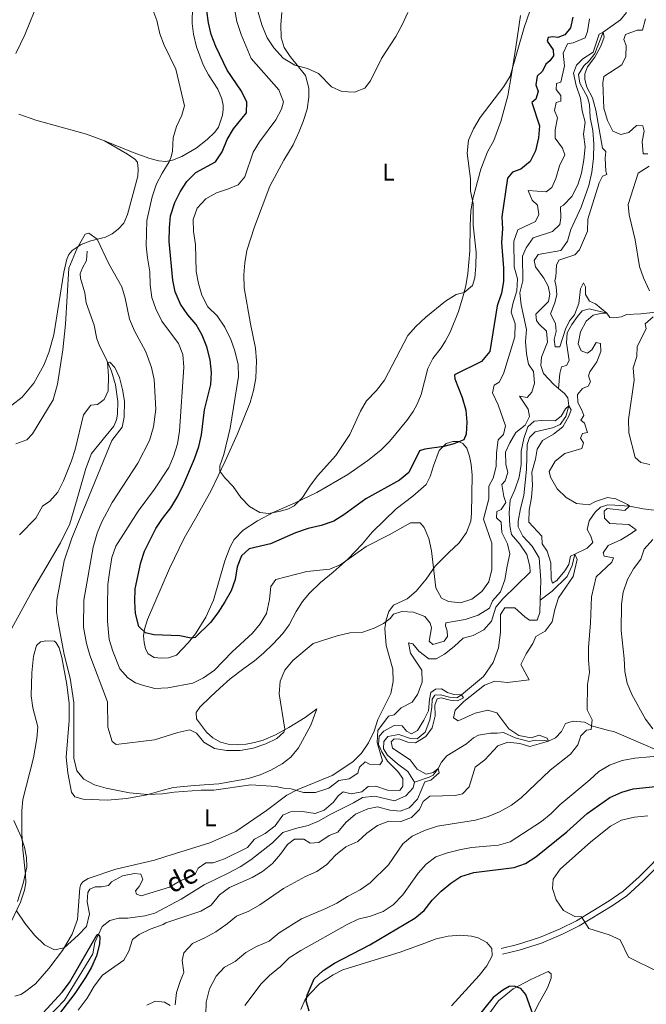
# Model space of a CAD drawing. Units: metres. Extents: x 625113 to 629621, y 653017 to 656067.
# Drawn here: x 627625 to 627885, y 653935 to 654343 of the extents above; entities that cross this region are included whole.
import ezdxf
from ezdxf.enums import TextEntityAlignment as Align

# ---------------------------------------------------------------- set-up
doc = ezdxf.new("R2010")
doc.units = ezdxf.units.M
doc.header["$MEASUREMENT"] = 0
doc.linetypes.add('DGN Style 3', pattern=[83.5149, 59.6535, -23.8614])
for name, color, linetype, lineweight in [('Carátula', 7, 'Continuous', 0), ('Elementos auxiliares', 7, 'Continuous', 0), ('Entidades rústicas y varios', 7, 'Continuous', 0), ('Hidrografía', 7, 'Continuous', 0), ('Relieve y altimetría', 7, 'Continuous', 0), ('Textos de rotulación', 7, 'Continuous', 0), ('Viales y ferrocarril', 7, 'Continuous', 0)]:
    doc.layers.add(name, color=color, linetype=linetype, lineweight=lineweight)
doc.styles.add('Style-Arial Narrow', font='txt')
doc.styles.add('Style-timesi', font='timesi.shx', dxfattribs={"bigfont": 'timesibig.shx'})

msp = doc.modelspace()

# ---------------------------------------------------------------- linework, layer by layer
at = {"layer": 'Carátula', "color": 7, "linetype": 'Continuous', "lineweight": 0}
msp.add_3dface([(625166.256, 653016.924), (629620.528, 653097.117), (629567.065, 656066.648), (625112.793, 655986.455)], dxfattribs=at)
at = {"layer": 'Elementos auxiliares', "color": 250, "linetype": 'Continuous', "lineweight": 0}
msp.add_3dface([(626018.93, 653426.33), (625977.8, 655739.45), (629426.49, 655801.59), (629468.77, 653488.44)], dxfattribs=at)
at = {"layer": 'Entidades rústicas y varios', "color": 92, "linetype": 'Continuous', "lineweight": 0}
for points in [[(627696.971, 654355.735, 297.94), (627696.701, 654341.761, 297.173), (627697.205, 654337.266, 297.045), (627698.406, 654331.996, 296.789), (627701.167, 654324.535, 296.534), (627703.416, 654320.429, 296.662), (627707.227, 654314.503, 297.429), (627708.906, 654310.469, 297.556), (627709.491, 654307.884, 297.684), (627709.478, 654306.141, 297.94), (627709.226, 654303.797, 297.94), (627707.581, 654298.815, 297.684), (627705.99, 654296.648, 297.429), (627702.818, 654293.722, 297.301), (627698.334, 654290.068, 296.534), (627692.409, 654286.592, 295.639), (627688.577, 654285.045, 295.127), (627685.826, 654284.596, 294.744), (627682.911, 654284.818, 294.616), (627679.097, 654285.751, 294.105), (627672.25, 654288.285, 292.911), (627660.426, 654293.065, 291.499)], [(627733.774, 654346.229, 311.555), (627733.368, 654341.204, 311.171), (627733.53, 654335.907, 311.043), (627734.774, 654331.809, 310.532), (627737.16, 654328.072, 310.149), (627743.503, 654320.149, 309.765), (627744.939, 654314.91, 308.998), (627744.98, 654311.256, 308.998), (627744.205, 654306.168, 308.87), (627742.66, 654301.185, 308.614), (627740.953, 654296.941, 308.614), (627738.466, 654291.396, 308.614), (627734.532, 654285.124, 308.614), (627728.789, 654274.34, 308.487), (627722.399, 654257.528, 308.742), (627719.344, 654247.731, 308.998), (627718.401, 654242.576, 308.87), (627718.063, 654237.551, 308.742), (627718.192, 654232.288, 308.614), (627720.763, 654217.321, 307.975), (627722.835, 654207.252, 307.719), (627723.299, 654201.986, 307.592), (627722.945, 654194.816, 307.464), (627722.069, 654189.728, 307.336), (627720.625, 654184.712, 307.08), (627715.469, 654171.745, 306.569), (627710.258, 654160.455, 305.29), (627704.539, 654148.331, 304.523), (627698.629, 654137.615, 303.756), (627693.401, 654128.537, 302.605), (627687.343, 654115.98, 302.222), (627678.105, 654094.832, 300.176), (627676.936, 654090.852, 300.048), (627676.581, 654088.073, 299.921), (627676.795, 654085.29, 299.665), (627677.413, 654082.671, 299.537), (627678.403, 654080.653, 299.537), (627680.906, 654079.126, 299.409), (627683.92, 654078.836, 299.409), (627686.904, 654078.982, 299.537), (627690.231, 654080.13, 299.665), (627694.994, 654085.19, 299.921), (627698.037, 654088.921, 300.432), (627702.378, 654095.827, 300.56), (627705.546, 654102.842, 300.943), (627710.157, 654119.131, 302.605), (627712.411, 654124.913, 302.989), (627714.076, 654128.017, 303.628), (627717.791, 654131.811, 303.756), (627723.651, 654135.723, 304.651), (627730.481, 654139.326, 305.418), (627739.324, 654143.149, 305.29), (627748.304, 654147.44, 304.651), (627761.061, 654154.854, 304.523), (627769.349, 654160.692, 304.523), (627774.675, 654164.977, 303.756), (627778.322, 654168.637, 303.628), (627785.491, 654177.299, 303.756), (627788.065, 654180.966, 303.884), (627789.763, 654183.97, 304.267), (627791.401, 654187.98, 304.267), (627794.228, 654198.752, 304.14), (627796.203, 654202.994, 304.012), (627799.653, 654207.326, 304.267), (627801.518, 654210.228, 304.651), (627803.421, 654213.8, 304.651), (627806.936, 654222.421, 305.29), (627808.827, 654228.876, 305.418), (627809.93, 654233.024, 305.418), (627810.739, 654238.179, 305.674), (627811.511, 654247.558, 305.29), (627811.689, 654258.047, 305.162), (627812.034, 654264.044, 304.779), (627812.809, 654269.133, 304.779), (627816.082, 654281.309, 304.523), (627818.917, 654288.561, 304.395), (627821.432, 654293.302, 304.395), (627824.438, 654301.055, 304.523), (627827.298, 654311.793, 304.651), (627828.737, 654320.597, 304.651), (627830.563, 654331.979, 304.651), (627832.502, 654344.969, 305.418)], [(627660.426, 654293.065, 291.499), (627652.895, 654295.866, 290.992), (627631.968, 654301.73, 292.786), (627624.955, 654304.174, 293.276)], [(627660.426, 654293.065, 291.499), (627669.954, 654287.64, 292.63), (627672.996, 654285.495, 292.747), (627673.986, 654284.271, 292.786), (627674.339, 654281.335, 292.708), (627674.224, 654278.496, 292.708), (627669.864, 654262.582, 292.123), (627668.34, 654259.067, 291.225), (627666.043, 654256.494, 290.796), (627663.595, 654254.639, 290.523), (627660.808, 654253.224, 290.133), (627654.68, 654251.74, 289.899), (627650.737, 654250.177, 289.899), (627646.942, 654247.646, 290.211), (627645.682, 654245.97, 290.211), (627644.763, 654244.105, 290.523), (627643.601, 654238.746, 290.64), (627639.446, 654212.781, 292.122), (627637.37, 654205.369, 292.566), (627635.21, 654200.142, 292.761), (627631.105, 654192.77, 293.276), (627626.288, 654186.901, 293.9), (627622.051, 654183.625, 293.9)], [(627754.944, 654114.405, 294.596), (627761.186, 654119.99, 295.107), (627767.028, 654126.013, 295.363), (627771.187, 654131.044, 295.491), (627781.045, 654140.724, 296.13), (627787.954, 654145.969, 296.386), (627793.485, 654150.722, 296.77), (627795.119, 654154.128, 297.281), (627796.458, 654158.509, 298.943), (627798.851, 654164.826, 299.582), (627801.721, 654167.788, 300.094), (627804.475, 654168.505, 300.221), (627807.022, 654168.52, 300.221), (627808.659, 654167.804, 300.094), (627810.254, 654165.848, 299.838), (627811.469, 654162.454, 299.582), (627812.148, 654159.064, 299.454), (627812.551, 654154.671, 299.327), (627812.301, 654138.786, 297.537), (627811.909, 654135.571, 297.537), (627810.231, 654130.825, 297.409), (627807.117, 654126.557, 297.281), (627802.865, 654122.6, 296.897), (627797.259, 654116.876, 295.107), (627793.466, 654111.508, 293.957), (627789.341, 654106.511, 292.423), (627785.698, 654103.421, 291.4), (627779.981, 654100.714, 290.761), (627778.085, 654098.114, 290.505), (627776.886, 654094.637, 290.121), (627776.324, 654091.055, 289.866), (627776.977, 654084.113, 289.099), (627779.719, 654074.205, 288.076), (627779.883, 654069.143, 287.692), (627778.908, 654064.156, 287.437), (627773.433, 654053.371, 286.797), (627771.923, 654048.522, 286.414), (627769.677, 654043.813, 286.414), (627766.796, 654039.511, 286.286), (627763.116, 654035.817, 286.158), (627754.596, 654030.283, 285.902), (627740.376, 654024.454, 285.391), (627735.801, 654022.108, 285.263), (627727.442, 654015.735, 284.624), (627714.743, 654007.08, 284.368), (627708.69, 654004.343, 283.729), (627703.95, 654002.333, 283.729), (627685.743, 653996.735, 282.323), (627681.04, 653995.161, 281.683), (627665.016, 653991.471, 281.363), (627653.597, 653987.56, 281.09), (627651.403, 653986.172, 281.09), (627650.646, 653985.085, 281.09), (627650.23, 653983.746, 281.207), (627649.167, 653970.585, 281.09), (627646.968, 653964.454, 280.583), (627642.956, 653957.743, 279.88), (627637.316, 653950.326, 279.334), (627631.808, 653943.969, 278.71), (627627.32, 653940.413, 278.437), (627625.752, 653939.457, 278.359), (627623.313, 653938.788, 278.359)], [(627621.639, 653969.279, 279.645), (627625.664, 653977.713, 280.261), (627627.273, 653982.725, 280.495), (627627.757, 653985.724, 280.339), (627627.74, 653989.319, 279.988), (627626.528, 653999.444, 279.777), (627626.135, 654006.306, 280.12), (627626.203, 654015.605, 281.212), (627626.581, 654020.346, 281.953), (627631.014, 654037.539, 282.421), (627632.445, 654045.549, 282.734), (627632.762, 654050.352, 282.773), (627630.666, 654058.294, 283.319), (627630.079, 654063.229, 283.124), (627630.242, 654072.776, 283.358), (627631.01, 654079.667, 284.06), (627632.197, 654084.027, 284.06), (627633.893, 654085.575, 284.177), (627636.05, 654086.059, 284.333), (627639.731, 654085.845, 284.762), (627640.444, 654085.184, 284.801), (627641.677, 654083.147, 284.723), (627642.677, 654079.114, 284.45), (627644.78, 654067.958, 284.177), (627645.689, 654060.025, 283.982), (627645.825, 654052.94, 283.592), (627644.46, 654037.852, 283.241), (627645.273, 654031.356, 282.601), (627646.713, 654023.356, 282.289), (627648.102, 654021.349, 282.133), (627651.59, 654020.387, 282.133), (627661.449, 654020.065, 282.913), (627669.66, 654020.661, 284.122), (627677.879, 654022.223, 284.824), (627683.697, 654023.931, 285.135), (627688.768, 654025.268, 285.135), (627697.689, 654026.108, 284.624), (627707.749, 654026.805, 284.624), (627719.964, 654028.928, 284.88), (627724.802, 654030.501, 285.135), (627729.24, 654032.379, 285.519), (627733.918, 654034.992, 285.902), (627737.424, 654037.815, 286.03), (627740.67, 654041.746, 286.03), (627745.733, 654051.094, 286.669), (627748.195, 654057.812, 287.053), (627743.477, 654054.227, 287.948), (627736.609, 654050.122, 289.482), (627731.191, 654047.044, 291.016), (627726.047, 654044.904, 291.528), (627722.52, 654043.857, 291.4), (627719.063, 654043.212, 291.272), (627715.308, 654042.971, 291.4), (627711.489, 654043.234, 291.144), (627708.345, 654044.095, 291.144), (627705.206, 654045.76, 291.144), (627702.543, 654048.159, 291.144), (627698.494, 654053.652, 291.144), (627698.312, 654056.301, 291.272), (627699.837, 654058.502, 291.656), (627704.225, 654062.793, 292.934), (627708.173, 654066.451, 293.19), (627712.424, 654070.241, 293.19), (627718.019, 654074.49, 292.806), (627722.5, 654077.708, 291.911), (627726.21, 654080.865, 291.528), (627730.227, 654084.723, 291.4), (627734.213, 654088.984, 291.528), (627736.82, 654092.618, 291.656), (627739.642, 654098.094, 292.039), (627742.354, 654102.297, 292.423), (627745.195, 654105.796, 292.806), (627749.785, 654110.119, 293.701), (627754.944, 654114.405, 294.596)], [(627741.616, 653933.232, 299.587), (627743.456, 653937.374, 300.099), (627745.183, 653939.674, 300.354), (627749.438, 653944.134, 300.738), (627754.961, 653947.646, 300.994), (627759.031, 653949.762, 301.249), (627777.776, 653955.59, 302.656), (627782.68, 653956.995, 302.656), (627792.896, 653960.808, 303.167), (627797.601, 653962.517, 303.039), (627802.537, 653963.72, 303.039), (627807.533, 653964.086, 303.167), (627812.223, 653963.683, 303.039), (627814.999, 653962.925, 303.039), (627818.638, 653961.055, 303.039), (627820.698, 653958.594, 303.039), (627820.809, 653955.476, 303.039), (627818.601, 653951.437, 303.039), (627815.422, 653947.438, 302.911), (627803.968, 653934.886, 302.272)], [(627818.684, 653930.381, 298.619), (627823.357, 653936.882, 299.642), (627829.493, 653941.797, 300.281), (627836.761, 653945.665, 301.049)], [(627836.761, 653945.665, 301.049), (627843.958, 653949.098, 302.711), (627845.157, 653948.017, 302.711), (627845.245, 653946.307, 302.711), (627843.707, 653942.33, 301.943), (627840.412, 653936.288, 301.049), (627836.469, 653928.742, 299.003)]]:
    msp.add_polyline3d(points, dxfattribs=at)
at = {"layer": 'Hidrografía', "color": 142, "linetype": 'DGN Style 3', "lineweight": 13}
for points in [[(627876.378, 654346.208, 290.653), (627873.876, 654343.244, 290.525), (627866.801, 654338.101, 290), (627863.251, 654329.345, 289.488), (627860.949, 654326.312, 289.488), (627858.755, 654324.15, 289.36), (627856.551, 654320.613, 289.105), (627857.027, 654317.024, 288.849), (627860.302, 654311.168, 288.977), (627861.084, 654308.112, 288.977), (627861.414, 654302.814, 288.721), (627862.413, 654297.411, 288.465), (627862.876, 654291.911, 288.337), (627862.799, 654285.979, 287.954), (627861.985, 654280.086, 287.57), (627860.739, 654274.666, 287.443), (627857.656, 654265.639, 287.315), (627853.298, 654256.387, 287.059), (627851.922, 654251.504, 286.931), (627849.28, 654247.736, 286.931), (627839.782, 654245.962, 286.675), (627838.155, 654243.528, 286.548), (627838.706, 654240.943, 286.42), (627842.158, 654236.292, 286.164), (627844.01, 654232.894, 286.164), (627844.622, 654229.605, 286.164), (627844.131, 654226.525, 286.036), (627838.864, 654221.369, 285.653), (627839.213, 654218.651, 285.525), (627840.142, 654217.371, 285.525), (627843.337, 654214.264, 285.397), (627843.673, 654209.737, 285.269), (627841.18, 654203.454, 285.269), (627840.887, 654200.038, 285.141), (627842.002, 654196.711, 285.013), (627846.326, 654192.222, 284.758), (627848.229, 654190.568, 284.813)], [(627653.198, 654247.408, 286.02), (627652.952, 654243.578, 286.02), (627651.111, 654240.208, 286.02), (627650.296, 654237.961, 286.02), (627650.476, 654236.169, 286.02), (627652.211, 654230.158, 285.887), (627652.842, 654226.072, 285.786), (627656.144, 654216.767, 285.544), (627657.226, 654211.142, 285.544), (627658.42, 654207.888, 285.466), (627660.881, 654203.095, 285.193), (627663.275, 654197.648, 284.608), (627664.951, 654192.05, 284.491), (627665.836, 654185.115, 284.179), (627665.766, 654179.842, 283.984), (627665.312, 654177.536, 283.828), (627664.264, 654174.954, 283.633), (627661.083, 654171.014, 283.321), (627654.974, 654163.569, 283.321), (627652.62, 654157.407, 283.242), (627649.032, 654144.857, 283.163), (627646.054, 654134.456, 282.695), (627642.127, 654126.558, 282.383), (627636.533, 654116.988, 281.759), (627630.687, 654107.076, 281.525), (627618.669, 654085.226, 280.667)], [(627890.955, 654222.428, 294.232), (627882.368, 654221.486, 293.21), (627876.334, 654221.228, 291.164), (627874.382, 654220.204, 290.397), (627871.129, 654219.825, 290.269), (627869.487, 654219.971, 290.269), (627868.307, 654221.728, 290), (627860.879, 654223.491, 288.849), (627858.058, 654222.741, 288.721), (627856.131, 654220.409, 287.954), (627853.726, 654217.008, 287.698), (627851.891, 654213.603, 287.57), (627851.559, 654209.382, 286.931), (627852.611, 654202.068, 286.803), (627851.59, 654199.998, 286.675), (627849.509, 654199.544, 286.548), (627848.818, 654196.7, 285.908), (627848.229, 654190.568, 284.813)], [(627848.229, 654190.568, 284.813), (627850.722, 654188.403, 284.886), (627852.05, 654186.65, 284.886), (627852.478, 654183.402, 285), (627851.338, 654178.885, 284.616), (627849.002, 654175.651, 284.616), (627845.807, 654174.2, 284.616), (627838.556, 654172.577, 284.36), (627836.294, 654170.281, 284.105), (627835.267, 654167.306, 283.977), (627834.989, 654156.918, 283.977), (627833.872, 654146.268, 283.849), (627832.525, 654140.849, 283.593), (627831.616, 654135.627, 283.082), (627831.632, 654133.247, 283.21), (627833.48, 654129.312, 283.082), (627837.304, 654125.229, 282.826), (627840.319, 654120.414, 282.443), (627840.954, 654111.092, 282.443), (627840.663, 654102.798, 282.443)], [(627949.089, 654131.246, 299.688), (627937.937, 654132.467, 297.77), (627922.024, 654133.421, 296.747), (627909.012, 654134.318, 295), (627903.268, 654137.175, 294.232), (627897.478, 654138.39, 293.337), (627891.154, 654139.71, 291.675), (627883.318, 654140.74, 291.036), (627877.663, 654141.853, 290), (627871.632, 654142.232, 288.721), (627868.616, 654142.287, 288.465), (627865.694, 654141.37, 287.57), (627863.366, 654139.343, 286.931), (627860.96, 654135.674, 286.931), (627860.096, 654132.128, 286.036), (627861.651, 654129.334, 285.908), (627862.469, 654126.681, 285.908), (627860.14, 654124.419, 285.908), (627855.01, 654121.882, 285), (627853.87, 654117.265, 284.105), (627851.825, 654112.688, 283.593), (627845.614, 654106.634, 283.593), (627840.663, 654102.798, 282.443)], [(627840.663, 654102.798, 282.443), (627840.488, 654097.789, 282.443), (627839.459, 654094.546, 282.443), (627836.309, 654094.603, 282.443), (627834.342, 654095.958, 282.443), (627830.18, 654099.742, 282.443), (627825.99, 654099.672, 282.315), (627824.193, 654096.937, 282.187), (627824.206, 654089.496, 282.059), (627823.388, 654083.067, 281.548), (627821.199, 654077.017, 281.42), (627817.202, 654071.281, 281.292), (627808.13, 654063.673, 280), (627806.143, 654062.413, 279.744), (627803.195, 654062.603, 279.488), (627799.381, 654063.569, 279.36), (627797.101, 654063.485, 279.232), (627795.95, 654061.851, 279.232), (627795.825, 654058.534, 279.232), (627795.016, 654053.278, 279.105), (627793.068, 654048.232, 278.977), (627789.763, 654045.373, 278.849), (627787.015, 654045.494, 278.721), (627782.134, 654047.172, 278.721), (627777.571, 654046.435, 278.337), (627775.946, 654044.302, 278.337), (627775.79, 654041.253, 278.082), (627777.48, 654038.593, 278.082), (627781.643, 654035.043, 277.954), (627785.877, 654031.895, 278.082), (627788.726, 654027.416, 278.082)], [(627888.453, 654041.059, 294.616), (627883.24, 654043.142, 293.465), (627871.414, 654048.356, 291.931), (627867.968, 654049.152, 291.675), (627861.907, 654050.857, 290), (627858.968, 654052.286, 288.977), (627854.312, 654052.722, 288.593), (627851.154, 654051.74, 287.57), (627849.555, 654048.4, 286.164), (627847.022, 654045.804, 285.78), (627844.12, 654044.507, 285), (627842.411, 654044.653, 285.127), (627838.592, 654044.815, 284.616), (627836.141, 654044.263, 283.849), (627830.388, 654045.881, 283.849), (627825.443, 654047.995, 283.082), (627822.861, 654047.779, 282.954), (627820.046, 654047.766, 282.315), (627815.213, 654046.863, 281.931), (627813.127, 654045.773, 281.42), (627810.159, 654043.281, 281.036), (627802.012, 654038.346, 280.525), (627799.815, 654035.782, 280.525), (627798.522, 654033.144, 280), (627796.39, 654030.411, 279.488), (627794.708, 654029.585, 279.36), (627788.726, 654027.416, 278.082)], [(627625.626, 653918.232, 274.344), (627643.864, 653937.196, 274.578), (627655.489, 653956.396, 274.812), (627656.396, 653961.008, 274.89), (627659.441, 653967.726, 275.124), (627662.643, 653970.199, 275.124), (627666.269, 653971.109, 275.124), (627670.076, 653971.143, 275.202), (627677.073, 653972.028, 275.358), (627681.212, 653973.138, 275.653), (627692.114, 653978.99, 276.036), (627701.677, 653984.986, 276.42), (627711.565, 653989.74, 276.675), (627716.478, 653992.419, 276.675), (627720.923, 653995.302, 276.675), (627729.89, 654002.309, 276.803), (627734.245, 654006.634, 276.931), (627739.385, 654008.272, 277.059), (627744.656, 654009.507, 277.187), (627749.262, 654011.484, 277.187), (627753.739, 654014.065, 277.187), (627763.426, 654018.888, 277.57), (627767.197, 654021.139, 277.954), (627772.261, 654021.638, 278.082), (627780.324, 654019.702, 278.082), (627785.066, 654021.846, 278.082), (627788.107, 654025.175, 278.082), (627788.726, 654027.416, 278.082)]]:
    msp.add_polyline3d(points, dxfattribs=at)
at = {"layer": 'Relieve y altimetría', "color": 30, "linetype": 'Continuous', "lineweight": 0, "flags": 128}
for points, elevation in [([(627633.302, 654351.826), (627627.386, 654337.06), (627623.682, 654329.345)], 295), ([(627683.297, 654337.502), (627682.097, 654342.907), (627678.284, 654353.09)], 295), ([(627697.145, 654255.527), (627697.039, 654260.529), (627698.716, 654265.209), (627702.264, 654269.138), (627706.706, 654271.552), (627711.645, 654273.192), (627715.679, 654274.939), (627718.485, 654278.169), (627721.902, 654288.376), (627724.523, 654292.637), (627731.251, 654301.748), (627733.571, 654306.178), (627734.432, 654309.289), (627732.491, 654314.297), (627721.078, 654327.213), (627716.906, 654337.135), (627715.196, 654342.571), (627713.399, 654352.545)], 305), ([(627837.659, 654350.427), (627834.052, 654340.024), (627828.28, 654319.931), (627825.674, 654315.658), (627815.804, 654302.774), (627813.087, 654298.097), (627811.07, 654293.414), (627810.488, 654287.997), (627811.843, 654277.425), (627811.884, 654272.423), (627812.883, 654266.953), (627812.959, 654258.12), (627814.163, 654247.042), (627814.076, 654241.355), (627813.564, 654236.381), (627812.602, 654233.171), (627809.263, 654230.28), (627805.838, 654229.433), (627801.495, 654226.75), (627793.38, 654220.021), (627789.234, 654216.22), (627785.873, 654212.52), (627776.218, 654193.956), (627772.936, 654189.723), (627768.813, 654185.434), (627766.337, 654181.091), (627761.904, 654171.438), (627756.082, 654162.833), (627748.499, 654154.376), (627745.312, 654150.106), (627742.33, 654145.424), (627738.801, 654141.878), (627736.547, 654140.722), (627733.231, 654139.682), (627728.322, 654138.738), (627724.725, 654139.226), (627720.333, 654141.612), (627716.741, 654145.392), (627713.624, 654149.906), (627710.131, 654153.585), (627708.04, 654156.349), (627708.089, 654158.46), (627709.699, 654163.174), (627712.405, 654174.15), (627715.768, 654195.43), (627715.636, 654200.433), (627714.373, 654206.103), (627712.696, 654210.811), (627710.186, 654215.924), (627706.969, 654220.672), (627703.197, 654224.393), (627700.68, 654229.211), (627699.251, 654234.029), (627698.289, 654238.936), (627698.042, 654250.133), (627697.145, 654255.527)], 305), ([(627785.945, 654346.276), (627783.595, 654341.199), (627780.979, 654336.392), (627774.99, 654327.173), (627770.421, 654318.002), (627768.119, 654314.969), (627763.783, 654313.225), (627758.658, 654313.597), (627754.281, 654315.439), (627748.887, 654320.993), (627744.316, 654323.021), (627739.099, 654324.47), (627734.31, 654327.413), (627730.391, 654331.648), (627727.685, 654335.845), (627725.445, 654341.123), (627724.035, 654346.391)], 310), ([(627861.11, 654343.606), (627860.267, 654338.351), (627859.276, 654335.777), (627854.367, 654333.668), (627852.018, 654333.283), (627850.248, 654329.475), (627850.745, 654324.176), (627849.22, 654317.35), (627847.44, 654316.827), (627847.254, 654314.315), (627849.247, 654311.853), (627849.264, 654309.608), (627847.248, 654308.952), (627846.621, 654305.639), (627847.772, 654302.614), (627846.864, 654297.694), (627846.839, 654294.242), (627849.858, 654290.03), (627850.857, 654287.262), (627848.699, 654282.732), (627847.219, 654277.548), (627845.55, 654273.806), (627843.09, 654271.948), (627835.754, 654272.605)], 295), ([(627885.166, 654287.66), (627883.286, 654287.791), (627882.858, 654292.77), (627883.694, 654297.121), (627883.14, 654299.27), (627880.56, 654299.423), (627877.356, 654296.632), (627873.998, 654295.718), (627870.713, 654297.145), (627868.477, 654301.557), (627866.972, 654306.628), (627866.614, 654317.189), (627866.968, 654319.767), (627874.443, 654324.538), (627876.178, 654328.044), (627876.246, 654332.636), (627875.225, 654335.123), (627875.944, 654337.196), (627880.85, 654338.97), (627883.029, 654338.955), (627884.269, 654343.604)], 295), ([(627835.754, 654272.605), (627837.401, 654268.604), (627839.598, 654266.51), (627840.172, 654262.551), (627838.785, 654259.637), (627831.482, 654256.22), (627829.735, 654251.534), (627829.874, 654240.958), (627831.253, 654235.945), (627831.059, 654230.945), (627829.411, 654225.662), (627828.669, 654222.077), (627830.255, 654217.31), (627830.215, 654211.914), (627825.545, 654196.632), (627823.643, 654193.16), (627821.589, 654191.868), (627820.996, 654188.756), (627823.306, 654183.812), (627826.258, 654175.009), (627825.529, 654171.529), (627823.266, 654169.199), (627822.591, 654163.909), (627822.409, 654158.243), (627821.173, 654153.395), (627819.372, 654150.09), (627819.467, 654144.761), (627817.161, 654136.432), (627820.707, 654126.418), (627820.728, 654115.525), (627819.39, 654110.46), (627816.472, 654106.407), (627812.359, 654103.219), (627807.706, 654101.71), (627802.734, 654102.352), (627799.895, 654103.746), (627797.547, 654107.987), (627795.732, 654123.352), (627794.53, 654128.378), (627792.602, 654132.992), (627790.94, 654134.915), (627786.985, 654134.877), (627778.122, 654129.921), (627768.614, 654125.091), (627758.206, 654117.669), (627753.597, 654115.716), (627744.127, 654114.732), (627731.344, 654111.388), (627729.278, 654108.453), (627728.669, 654103.062), (627727.441, 654097.277), (627724.842, 654093.002), (627721.563, 654089.171), (627713.186, 654081.425), (627705.923, 654073.904), (627701.386, 654070.624), (627696.91, 654068.405), (627686.608, 654066.57), (627681.143, 654066.308), (627676.07, 654067.578), (627673.257, 654068.623), (627670.029, 654070.647), (627666.747, 654074.475), (627663.764, 654081.763), (627662.342, 654086.553), (627661.648, 654094.11), (627661.565, 654100.282), (627661.817, 654109.392), (627662.391, 654114.358), (627663.432, 654120.456), (627665.121, 654125.165), (627674.25, 654139.735), (627681.01, 654148.791), (627686.97, 654157.749), (627688.952, 654162.341), (627690.565, 654167.591), (627691.442, 654172.846), (627693.217, 654199.325), (627692.735, 654204.547), (627690.937, 654209.215), (627684.092, 654218.434), (627681.564, 654223.468), (627679.949, 654228.198), (627679.251, 654233.532), (627679.122, 654238.795), (627678.11, 654244.622), (627677.626, 654249.598), (627677.873, 654260.168), (627680.087, 654269.924), (627681.869, 654275.274), (627684.181, 654279.748), (627687.098, 654284.452), (627687.951, 654286.457), (627688.547, 654288.793), (627688.8, 654294.304), (627690.188, 654299.11), (627692.435, 654303.785), (627693.435, 654307.599), (627689.859, 654322.808), (627685.005, 654332.802), (627683.297, 654337.502)], 295), ([(627856.216, 654274.934), (627857.771, 654279.686), (627858.772, 654285.305), (627859.247, 654290.597), (627858.548, 654295.865), (627859.308, 654300.813), (627858.082, 654305.487), (627857.35, 654310.821), (627855.546, 654316.097), (627854.51, 654321.132), (627855.641, 654324.475), (627858.375, 654327.103), (627862.562, 654329.868), (627865.085, 654337.276), (627866.801, 654338.101), (627867.155, 654336.088), (627865.786, 654332.277), (627863.34, 654327.804), (627860.193, 654323.704), (627859.133, 654320.897), (627859.217, 654318.583), (627859.93, 654315.294), (627862.262, 654310.869), (627863.698, 654305.837), (627866.449, 654290.143), (627867.779, 654288.625), (627867.558, 654285.978), (627867.887, 654280.513), (627868.279, 654279.169), (627866.531, 654278.411), (627865.104, 654275.774), (627860.401, 654260.659), (627860.189, 654255.645), (627856.89, 654247.983), (627854.964, 654245.852), (627848.379, 654243.721), (627847.458, 654241.55), (627847.189, 654236.759), (627846.675, 654235.221), (627847.293, 654232.636), (627847.571, 654229.45), (627846.708, 654226.071), (627844.931, 654221.392), (627847.08, 654217.388), (627847.325, 654214.202), (627846.496, 654210.789), (627846.909, 654207.803), (627848.786, 654207.756), (627851.22, 654215.145), (627852.82, 654218.519), (627854.815, 654221.018), (627856.677, 654225.665), (627857.383, 654231.741), (627858.633, 654234.262), (627859.392, 654232.614), (627859.469, 654229.396), (627861.024, 654226.67), (627863.63, 654225.545), (627868.307, 654221.728), (627865.679, 654221.608), (627862.591, 654220.961), (627859.757, 654218.401), (627857.412, 654213.96), (627856.436, 654209.051), (627857.622, 654206.116), (627860.297, 654205.224), (627862.083, 654206.519), (627863.815, 654209.589), (627865.587, 654209.108), (627865.731, 654205.787), (627864.091, 654201.61), (627861.279, 654197.475), (627860.697, 654195.77), (627861.483, 654193.251), (627860.565, 654191.481), (627858.145, 654190.594), (627856.182, 654187.995), (627856.192, 654184.742), (627857.878, 654181.614), (627858.7, 654179.361), (627857.546, 654177.36), (627858.978, 654176.109), (627860.257, 654172.313), (627858.175, 654171.825), (627857.39, 654169.921), (627858.55, 654168.069), (627857.929, 654165.66), (627850.808, 654163.566), (627846.864, 654160.446), (627844.386, 654156.139), (627845.006, 654153.856), (627847.719, 654149.011), (627851.412, 654145.364), (627855.77, 654142.917), (627860.994, 654142.305), (627863.6, 654143.733), (627868.573, 654145.439), (627872.02, 654144.776), (627876.824, 654142.544), (627877.663, 654141.853), (627875.773, 654140.024)], 290), ([(627885.958, 654231.012), (627883.444, 654236.364), (627881.742, 654241.064), (627879.979, 654252.037), (627877.541, 654262.445), (627877.07, 654266.737), (627881.22, 654279.678), (627885.8, 654282.661)], 295), ([(627681.585, 654181.986), (627680.59, 654174.6), (627678.981, 654168.969), (627674.178, 654159.622), (627663.604, 654143.275), (627659.31, 654135.264), (627657.305, 654130.666), (627655.663, 654124.739), (627651.797, 654102.878), (627651.688, 654091.651), (627652.878, 654084.881), (627654.251, 654080.081), (627661.661, 654060.678), (627661.71, 654050.254), (627663.538, 654044.25), (627665.215, 654043.052), (627681.02, 654045.059), (627690.728, 654048.038), (627695.731, 654049.208), (627698.401, 654047.714), (627701.491, 654043.971), (627705.963, 654041.424), (627710.891, 654040.55), (627716.554, 654040.551), (627721.953, 654041.579), (627727.126, 654043.381), (627731.733, 654045.559), (627734.635, 654048.186), (627734.979, 654049.423), (627732.607, 654064.087), (627733.047, 654069.312), (627735.049, 654073.892), (627738.274, 654077.818), (627746.668, 654084.931), (627756.68, 654088.143), (627761.85, 654089.345), (627767.214, 654089.641), (627771.928, 654091.304), (627775.787, 654093.198), (627778.551, 654095.322), (627780.038, 654097.021), (627783.398, 654098.136), (627788.189, 654097.933), (627792.934, 654096.021), (627795.093, 654093.257), (627795.683, 654091.443), (627794.771, 654085.886), (627796.302, 654084.501), (627800.904, 654085.875), (627802.258, 654087.742), (627802.175, 654090.088), (627801.453, 654092.239), (627801.663, 654093.477), (627809.684, 654094.893), (627815.059, 654096.597), (627819.639, 654099.579), (627820.968, 654102.519), (627824.219, 654106.319), (627826.095, 654111.239), (627826.972, 654116.987), (627828.183, 654122.073), (627827.207, 654126.136), (627824.795, 654130.812), (627824.525, 654135.171), (627822.661, 654136.961), (627822.714, 654139.575), (627824.563, 654140.366), (627826.428, 654143.368), (627825.642, 654145.854), (627824.738, 654150.776), (627826.192, 654152.252), (627827.256, 654155.696), (627826.511, 654159.154), (627826.359, 654164.158), (627828.05, 654168.024), (627830.609, 654172.319), (627834.404, 654175.284), (627836.275, 654178.991), (627835.76, 654181.944), (627832.08, 654187.333), (627835.327, 654186.807), (627837.287, 654189.038), (627838.32, 654192.751), (627837.919, 654197.58), (627835.863, 654200.544), (627834.956, 654204.874), (627834.591, 654209.938), (627834.984, 654214.924), (627832.826, 654225.134), (627832.293, 654230.109), (627833.537, 654235.146), (627833.309, 654245.374), (627834.943, 654248.78), (627837.747, 654252.934), (627845.751, 654255.572), (627848.856, 654258.498), (627849.278, 654261.244), (627849.145, 654265.836), (627850.389, 654266.497), (627853.831, 654270.122), (627856.216, 654274.934)], 290), ([(627623.687, 654167.621), (627628.193, 654169.211), (627630.646, 654171.815), (627639.159, 654185.81), (627640.971, 654192.269), (627643.133, 654206.548), (627644.272, 654217.212), (627645.628, 654240.358), (627649.059, 654248.633), (627652.346, 654254.413), (627653.847, 654254.839), (627657.325, 654252.381), (627662.116, 654242.106), (627667.509, 654232.679), (627668.94, 654227.889), (627670.792, 654219.185), (627672.76, 654214.468), (627677.515, 654205.671), (627679.797, 654199.167), (627680.864, 654194.287), (627681.585, 654181.986)], 290), ([(627886.067, 654159.019), (627882.32, 654159.884), (627879.921, 654161.879), (627877.382, 654172.121), (627877.155, 654177.719), (627879.621, 654194.024), (627879.202, 654199.049), (627880.664, 654203.836), (627880.794, 654207.856), (627884.569, 654215.235), (627884.149, 654217.35), (627887.454, 654220.142)], 295), ([(627625.15, 654129.86), (627631.941, 654136.802), (627634.662, 654141.837), (627637.735, 654143.873), (627641.039, 654147.627), (627643.433, 654152.219), (627646.782, 654160.534), (627648.294, 654165.299), (627651.727, 654179.595), (627654.715, 654183.603), (627657.501, 654183.923), (627660.263, 654186.025), (627661.911, 654189.57), (627662.019, 654195.747), (627661.67, 654201.298), (627662.619, 654201.428), (627664.625, 654199.265), (627666.617, 654195.044), (627667.871, 654190.172), (627668.609, 654185.244), (627668.581, 654178.678), (627667.677, 654174.503), (627663.455, 654169.042), (627646.807, 654128.595), (627643.7, 654119.076), (627640.626, 654102.803), (627640.574, 654097.836), (627641.351, 654092.844), (627643.634, 654080.348), (627646.181, 654070.557), (627647.688, 654060.406), (627647.623, 654037.405), (627648.895, 654032.154), (627651.866, 654028.699), (627656.217, 654026.296), (627661.052, 654024.909), (627670.735, 654023.006), (627678.282, 654022.326), (627684.335, 654022.651), (627689.256, 654023.387), (627700.322, 654024.11), (627705.584, 654024.105), (627720.989, 654026.381), (627731.47, 654025.725), (627734.514, 654024.999), (627737.629, 654024.708), (627742.712, 654023.129), (627747.713, 654023.19), (627753.216, 654024.963), (627757.328, 654028.15), (627761.623, 654028.823), (627765.26, 654031.142), (627765.949, 654033.718), (627768.311, 654035.845), (627769.98, 654034.928), (627774.301, 654034.662), (627775.419, 654036.296), (627773.263, 654043.953), (627773.501, 654048.879), (627777.867, 654054.745), (627780.218, 654055.398), (627783.087, 654058.193), (627787.63, 654060.606), (627789.932, 654063.84), (627791.879, 654068.82), (627791.715, 654073.815), (627786.94, 654080.855), (627786.234, 654085.15), (627788.041, 654084.735), (627790.499, 654081.7), (627794.598, 654078.52), (627797.582, 654078.598), (627801.048, 654080.483), (627805.126, 654083.671), (627808.838, 654087.096), (627812.902, 654088.239), (627817.377, 654090.586), (627820.587, 654094.182), (627822.305, 654099.901), (627825.247, 654103.432), (627836.555, 654114.51), (627836.338, 654116.891), (627835.101, 654121.793), (627832.283, 654126.071), (627828.861, 654130.117), (627828.149, 654133.675), (627827.887, 654139.073), (627828.193, 654144.266), (627830.236, 654148.608), (627831.916, 654153.757), (627832.793, 654159.046), (627832.833, 654164.509)], 285), ([(627832.833, 654164.509), (627833.911, 654169.797), (627835.555, 654174.678), (627838.119, 654176.938), (627841.372, 654177.216), (627846.868, 654177.109), (627849.295, 654179.001), (627851.161, 654182.138), (627852.478, 654183.402), (627853.537, 654181.685), (627852.579, 654179.011), (627850.099, 654174.668), (627846.191, 654171.651), (627841.647, 654169.003), (627839.375, 654165.433), (627838.708, 654161.249), (627837.16, 654155.897), (627837.489, 654150.432), (627837.15, 654145.34), (627836.073, 654140.186), (627835.987, 654135.183), (627841.323, 654129.322), (627841.535, 654126.237), (627843.556, 654123.106), (627845.068, 654118.329), (627845.282, 654111.63), (627845.805, 654109.884), (627847.523, 654110.977), (627850.938, 654115.041), (627852.465, 654117.644), (627853.194, 654121.024), (627855.01, 654121.882), (627856, 654119.763), (627854.306, 654112.704), (627848.308, 654103.766), (627846.74, 654099.017), (627845.588, 654093.932), (627842.677, 654090.032), (627838.873, 654087.781), (627837.646, 654084.907), (627834.866, 654080.671), (627832.676, 654076.147), (627836.06, 654069.803), (627827.205, 654068.762), (627821.913, 654069.27), (627817.644, 654067.626), (627809.115, 654060.851), (627805.551, 654057.344), (627804.809, 654054.045), (627806.677, 654052.892), (627813.805, 654056.024), (627819.043, 654057.326), (627822.789, 654056.226), (627827.735, 654049.621), (627831.89, 654046.854), (627836.924, 654045.833), (627840.283, 654046.915), (627843.626, 654045.717), (627844.12, 654044.507), (627836.428, 654042.251), (627832.248, 654043.488), (627827.265, 654043.981), (627823.124, 654042.449), (627817.753, 654036.723), (627813.801, 654033.634), (627811.303, 654025.543), (627808.567, 654022.58), (627805.545, 654021.898), (627794.952, 654021.641), (627792.289, 654019.515), (627790.756, 654016.108), (627787.414, 654012.848), (627783.011, 654011.238), (627777.984, 654011.275), (627773.302, 654009.521), (627768.999, 654006.313), (627765.22, 654002.889), (627760.21, 654000.646), (627755.929, 653997.259), (627752.347, 653993.33), (627748.291, 653990.405), (627743.597, 653988.401), (627734.419, 653983.42), (627724.641, 653976.608), (627720.098, 653974.027), (627714.955, 653971.987), (627711.131, 653968.763), (627706.495, 653965.513), (627701.918, 653962.966), (627696.739, 653960.591), (627693.193, 653956.829), (627692.532, 653953.583), (627693.267, 653948.651), (627691.768, 653945.344), (627690.123, 653940.362), (627689.582, 653935.171)], 285), ([(627875.773, 654140.024), (627868.338, 654140.816), (627867.157, 654139.718), (627867.336, 654136.768), (627869.532, 654134.573), (627877.297, 654134.198), (627880.373, 654132.047), (627878.317, 654130.453), (627874.018, 654127.895), (627868.795, 654125.462), (627866.729, 654122.461), (627867.154, 654121.017), (627871.003, 654120.352), (627870.387, 654118.546), (627863.774, 654112.562), (627861.869, 654104.197), (627861.489, 654093.508), (627860.711, 654083.291), (627860.639, 654078.131), (627861.07, 654072.832), (627860.235, 654067.899), (627860.186, 654057.388), (627862.166, 654053.251), (627861.907, 654050.857), (627861.735, 654049.265), (627859.89, 654049.044), (627857.459, 654046.649), (627856.226, 654042.971), (627853.189, 654038.993), (627844.754, 654032.498), (627832.838, 654020.922), (627828.803, 654017.97), (627823.781, 654015.24), (627819.171, 654013.209), (627813.974, 654011.784), (627798.23, 654009.177), (627792.822, 654007.44), (627787.71, 654005.098), (627783.795, 654001.977), (627777.838, 653993.273), (627770.308, 653985.752), (627766.206, 653982.893), (627760.983, 653980.157), (627756.471, 653977.341), (627752.017, 653975.067), (627741.945, 653970.912), (627732.719, 653965.013), (627728.537, 653961.558), (627723.259, 653959.352), (627718.896, 653956.909), (627714.432, 653953.149), (627710.035, 653950.768), (627706.536, 653947.126), (627703.825, 653941.798), (627702.512, 653936.378), (627702.273, 653931.151)], 290), ([(627887.335, 654049.524), (627884.289, 654053.491), (627878.586, 654063.713), (627876.618, 654068.444), (627875.72, 654073.362), (627875.491, 654078.693), (627874.202, 654090.258), (627874.389, 654101.177), (627874.955, 654106.146), (627876.841, 654111.441), (627879.293, 654115.817), (627882.361, 654119.766), (627883.699, 654123.979), (627887.247, 654127.975)], 295), ([(627659.618, 653947.509), (627668.338, 653953.687), (627670.426, 653957.479), (627671.959, 653962.335), (627674.783, 653964.374), (627679.284, 653966.552), (627684.597, 653968.488), (627685.772, 653969.183), (627700.195, 653974.007), (627704.498, 653976.554), (627707.913, 653980.752), (627712.092, 653983.838), (627721.431, 653987.949), (627725.825, 653990.528), (627729.836, 653993.836), (627733.197, 653997.589), (627736.053, 654001.694), (627739.051, 654003.884), (627742.872, 654003.789), (627745.542, 654002.262), (627749.063, 654002.537), (627753.307, 654005.389), (627756.97, 654006.77), (627760.251, 654010.801), (627764.197, 654014.224), (627769.307, 654016.365), (627773.302, 654017.241), (627778.52, 654015.828), (627782.74, 654015.429), (627786.469, 654016.822), (627789.882, 654020.471), (627792.951, 654027.587), (627795.436, 654028.239), (627798.91, 654031.264), (627798.522, 654033.144), (627796.364, 654031.417), (627793.444, 654030.835), (627789.805, 654032.805), (627786.851, 654036.748), (627779.613, 654041.527), (627779.029, 654044.179), (627780.313, 654045.477), (627782.624, 654045.259), (627785.933, 654044.095), (627789.114, 654043.703), (627793.323, 654046.353), (627796.031, 654050.02), (627797.273, 654054.871), (627797.038, 654059.297), (627797.996, 654062.005), (627799.708, 654062.394), (627803.488, 654061.395), (627806.402, 654061.105), (627808.891, 654062.394), (627808.13, 654063.673), (627804.947, 654063.797), (627802.271, 654064.588), (627799.802, 654066.08), (627797.288, 654066.032), (627795.468, 654064.604), (627794.81, 654061.693), (627794.406, 654056.97), (627792.534, 654053.168), (627789.89, 654048.926), (627787.399, 654047.536), (627785.362, 654048.523), (627783.569, 654050.748), (627780.286, 654050.94), (627775.912, 654048.626), (627774.053, 654046.562), (627773.827, 654043.111), (627775.178, 654040.018), (627777.53, 654036.213), (627781.755, 654031.926), (627783.778, 654028.962), (627783.822, 654025.844), (627782.535, 654023.977), (627777.475, 654024.215), (627772.627, 654025.792), (627769.476, 654025.648), (627766.879, 654023.421), (627762.415, 654022.65), (627759.17, 654023.411), (627757.114, 654021.784), (627755.102, 654019.181), (627751.306, 654015.927), (627747.609, 654014.48), (627742.252, 654015.323), (627737.324, 654015.158), (627734.164, 654013.807), (627731.048, 654009.44), (627726.861, 654006.18), (627722.461, 654003.805), (627719.553, 654000.408), (627710.092, 653995.733), (627705.363, 653994.11), (627702.313, 653994.065), (627699.113, 653991.81), (627698.058, 653989.639), (627696.373, 653988.344), (627692.003, 653986.7)], 280), ([(627802.373, 653998.254), (627807.309, 653999.492), (627812.243, 654000.394), (627823.381, 654001.423), (627828.213, 654002.723), (627841.153, 654011.171), (627845.286, 654014.503), (627848.804, 654018.057), (627861.288, 654028.413), (627864.925, 654031.848), (627869.369, 654034.564), (627874.612, 654036.469), (627879.814, 654037.403), (627892.289, 654038.485)], 295), ([(627624.323, 653978.042), (627626.774, 653985.439), (627628.264, 653992.45), (627628.104, 653996.258), (627627.212, 654000.595), (627625.921, 654004.887), (627622.862, 654011.587)], 280), ([(627889.494, 653948.88), (627877.224, 653954.997), (627873.718, 653962.088), (627869.183, 653964.193), (627860.823, 653966.869), (627857.708, 653971.718), (627855.061, 653971.838), (627850.354, 653974.286), (627847.263, 653978.684), (627845.829, 653983.469), (627846.025, 653987.322), (627848.904, 653991.49), (627861.646, 654002.789), (627869.781, 654009.234), (627874.391, 654011.714), (627879.662, 654013.016), (627885.23, 654013.545)], 305), ([(627718.455, 653934.988), (627725.19, 653943.888), (627728.702, 653947.448), (627733.229, 653951.158), (627736.732, 653954.729), (627741.581, 653957.743), (627760.815, 653968.505), (627765.304, 653970.708), (627770.475, 653971.977), (627775.651, 653973.916), (627779.893, 653976.6), (627783.812, 653980.861), (627790.183, 653989.752), (627793.424, 653993.56), (627797.501, 653996.513), (627802.373, 653998.254)], 295), ([(627692.003, 653986.7), (627687.291, 653983.986), (627675.506, 653980.378), (627673.638, 653981.015), (627673.274, 653982.392), (627674.66, 653984.19), (627676.304, 653987.174), (627675.384, 653989.366), (627672.765, 653989.697), (627667.827, 653988.673), (627663.316, 653986.208), (627662.055, 653984.595), (627659.118, 653984.055), (627656.497, 653984.075), (627654.368, 653983.092), (627653.422, 653981.725), (627653.269, 653977.919), (627654.155, 653972.975), (627652.944, 653967.685), (627649.502, 653964.087), (627643.641, 653958.889), (627639.703, 653958.031), (627635.537, 653960.063), (627631.365, 653964.058), (627627.409, 653969.091), (627623.958, 653974.139)], 280), ([(627649.526, 653933.041), (627653.182, 653938.007), (627656.152, 653942.979), (627659.618, 653947.509)], 280), ([(627687.535, 653934.918), (627685.233, 653936.342), (627681.281, 653936.74), (627677.884, 653935.123)], 285)]:
    msp.add_lwpolyline(points, dxfattribs=dict(at, elevation=elevation))
at = {"layer": 'Relieve y altimetría', "color": 30, "linetype": 'Continuous', "lineweight": 30, "flags": 128}
for points, elevation in [([(627704.126, 654202.349), (627702.706, 654207.839), (627700.802, 654212.669), (627698.368, 654217.037), (627694.845, 654221.085), (627691.827, 654225.396), (627689.663, 654230.498), (627688.716, 654235.407), (627687.172, 654251.464), (627687.253, 654257.115), (627687.739, 654262.093), (627689.46, 654267.5), (627691.698, 654272.042), (627694.445, 654276.22), (627698.227, 654280.014), (627706.332, 654284.376), (627709.048, 654288.582), (627711.13, 654293.729), (627713.81, 654298.133), (627719.12, 654304.73), (627719.28, 654309.154), (627717.108, 654313.66), (627711.105, 654322.35), (627706.408, 654332.191), (627704.493, 654337.1), (627703.406, 654341.98), (627702.739, 654346.98)], 300), ([(627854.244, 654344.326), (627853.273, 654339.876), (627850.939, 654336.978), (627848.016, 654335.96), (627845.939, 654336.176), (627843.993, 654335.889), (627843.547, 654334.451), (627846.101, 654330.813), (627846.217, 654328.365), (627844.727, 654326.23), (627843.007, 654324.802), (627841.679, 654321.962), (627839.486, 654319.901), (627838.856, 654316.286), (627839.808, 654313.565), (627838.812, 654310.321), (627837.227, 654308.991), (627840.393, 654299.325), (627839.935, 654294.326), (627838.689, 654288.972), (627836.535, 654284.577), (627832.701, 654281.373), (627829.273, 654280.092), (627827.144, 654277.628), (627824.793, 654261.593), (627825.012, 654256.595), (627824.637, 654251.068), (627825.516, 654240.343), (627825.431, 654234.893), (627824.649, 654229.952), (627822.902, 654224.737), (627819.881, 654205.79), (627816.366, 654201.759), (627805.264, 654196.144), (627805.352, 654194.467), (627808.435, 654186.815), (627809.874, 654181.57), (627810.384, 654176.56), (627810.011, 654171.575), (627809.089, 654169.303), (627804.954, 654167.589), (627800.79, 654166.48), (627792.973, 654165.366), (627790.756, 654164.712), (627786.378, 654155.777), (627782.523, 654152.571), (627768.524, 654144.832), (627759.453, 654138.235), (627755.217, 654135.578), (627749.975, 654133.774), (627744.604, 654132.538), (627739.362, 654130.768), (627729.039, 654126.116), (627720.277, 654124.171), (627717.128, 654121.258), (627715.261, 654116.633), (627714.483, 654111.451), (627712.742, 654106.764), (627710.195, 654102.125), (627707.275, 654097.547), (627704.267, 654093.553), (627697.853, 654087.366), (627696.176, 654087.111), (627691.591, 654088.017), (627680.769, 654088.497), (627677.39, 654089.326), (627674.627, 654091.995), (627673.223, 654097.303), (627672.96, 654102.297), (627673.132, 654107.524), (627675.422, 654118.415), (627676.934, 654123.182), (627681.577, 654132.565), (627684.34, 654136.735), (627687.892, 654141.133), (627690.776, 654145.972), (627693.26, 654151.014), (627697.658, 654161.383), (627699.382, 654166.495), (627700.481, 654171.372), (627701.763, 654181.686), (627704.387, 654192.121), (627704.624, 654197.116), (627704.126, 654202.349)], 300), ([(627744.227, 653939.29), (627747.173, 653946), (627750.837, 653949.43), (627755.618, 653952.479), (627770.238, 653960.075), (627788.866, 653971.13), (627792.713, 653974.327), (627795.995, 653978.593), (627799.678, 653982.31), (627803.674, 653985.63), (627807.864, 653988.36), (627813.206, 653990.015), (627829.915, 653992.17), (627834.65, 653993.795), (627838.892, 653996.478), (627851.737, 654006.827), (627860.171, 654014.513), (627869.444, 654021.124), (627874.395, 654023.388), (627879.217, 654024.705), (627896.308, 654026.535)], 300), ([(627630.204, 653926.722), (627642.912, 653940.484), (627645.836, 653944.535), (627657.316, 653964.307), (627658.065, 653964.401), (627658.483, 653963.412), (627658.248, 653960.367), (627657.096, 653955.503), (627654.948, 653950.848), (627652.477, 653946.52), (627648.036, 653939.938), (627639.984, 653929.301)], 275), ([(627837.678, 653931.433), (627834.754, 653939.465), (627832.695, 653942.027), (627829.887, 653942.986), (627827.874, 653942.766), (627825.252, 653941.266), (627821.239, 653938.29), (627814.272, 653929.694)], 300), ([(627745.082, 653932.547), (627743.874, 653936.879), (627744.227, 653939.29)], 300)]:
    msp.add_lwpolyline(points, dxfattribs=dict(at, elevation=elevation))
at = {"layer": 'Viales y ferrocarril', "color": 250, "linetype": 'DGN Style 3', "lineweight": 0}
msp.add_polyline3d([(627824.557, 653958.597, 303.129), (627831.311, 653960.167, 303.129), (627840.415, 653963.083, 303.768), (627848.886, 653966.701, 304.279), (627855.664, 653970.094, 304.791), (627869.158, 653978.255, 305.047), (627875.061, 653982.3, 305.174), (627881.635, 653988.293, 305.686), (627894.18, 654001.088, 305.814)], dxfattribs=at)
at = {"layer": 'Viales y ferrocarril', "color": 250, "linetype": 'Continuous', "lineweight": 0}
msp.add_polyline3d([(627825.103, 653956.252, 303.129), (627831.952, 653957.844, 303.129), (627841.258, 653960.825, 303.768), (627849.899, 653964.516, 304.279), (627856.828, 653967.984, 304.791), (627870.463, 653976.23, 305.047), (627876.56, 653980.408, 305.174), (627883.308, 653986.559, 305.686), (627895.836, 653999.337, 305.814)], dxfattribs=at)

# ---------------------------------------------------------------- texts
at = {"layer": 'Entidades rústicas y varios', "color": 92, "linetype": 'Continuous', "lineweight": 0, "style": 'Style-Arial Narrow'}
for p in [(627777.921, 654280.132, 306.644), (627704.16, 654012.693, 284.289)]:
    msp.add_text('L', height=7, dxfattribs=at).set_placement(p, align=Align.MIDDLE_CENTER)
at = {"layer": 'Textos de rotulación', "color": 142, "linetype": 'Continuous', "lineweight": 0, "style": 'Style-timesi'}
msp.add_text('de', height=8, rotation=26.635, dxfattribs=at).set_placement((627688.327, 653981.206, 280.582))

doc.saveas('drawing.dxf')
